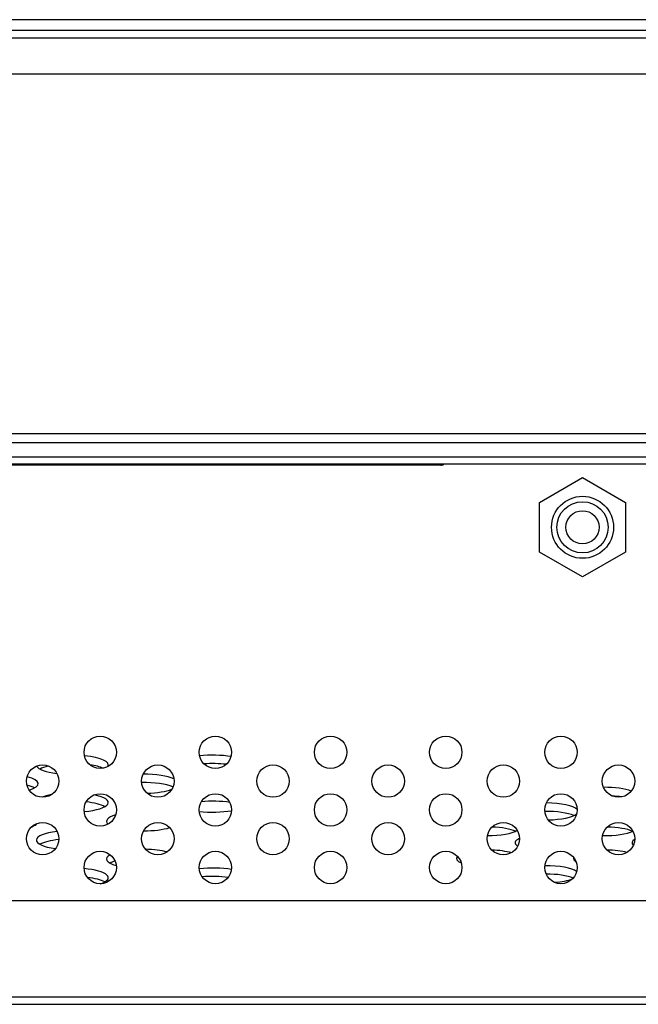
# Model space of a CAD drawing. Extents: x 0 to 4000, y 0 to 3000.
# Drawn here: x 1556 to 1591, y 617 to 672 of the extents above; entities that cross this region are included whole.
import ezdxf

# ---------------------------------------------------------------- set-up
doc = ezdxf.new("R2010")
doc.units = 0
doc.header["$LTSCALE"] = 220
doc.layers.add('00_COMPONENTS', color=7, linetype='CONTINUOUS')

msp = doc.modelspace()

# ---------------------------------------------------------------- linework, layer by layer
at = {"layer": '00_COMPONENTS', "color": 7, "linetype": 'CONTINUOUS'}
for p, q in [((1710.0688, 671.9939), (1279.9317, 671.9939)), ((1710.6688, 671.3939), (1279.9631, 671.3939)), ((1279.9688, 670.9939), (1612.7386, 670.9939)), ((1279.9688, 668.9939), (1600.7862, 668.9939)), ((1713.9688, 648.9939), (1358.4378, 648.9939)), ((1713.4688, 648.4939), (1358.4378, 648.4939)), ((1710.6688, 647.6939), (1359.3188, 647.6939)), ((1710.2688, 647.2939), (1359.3188, 647.2939)), ((1579.8445, 647.2439), (1527.093, 647.2439)), ((1579.4688, 647.2439), (1579.4688, 647.2939)), ((1585.3288, 645.1738), (1587.7188, 646.5536)), ((1587.7188, 646.5536), (1590.1088, 645.1738)), ((1585.3288, 642.414), (1585.3288, 645.1738)), ((1590.1088, 645.1738), (1590.1088, 642.414)), ((1587.7188, 641.0342), (1585.3288, 642.414)), ((1590.1088, 642.414), (1587.7188, 641.0342)), ((1625.2328, 623.0439), (1394.2048, 623.0439)), ((1628.1188, 617.6939), (1391.3188, 617.6939)), ((861.4192, 617.2939), (1648.5184, 617.2939))]:
    msp.add_line(p, q, dxfattribs=at)
for centre, radius in [((1587.7188, 643.7939), 1.7225), ((1587.7188, 643.7939), 1.4225), ((1587.7188, 643.7939), 0.9225), ((1560.9188, 631.2939), 0.9), ((1567.3188, 631.2939), 0.9), ((1573.7188, 631.2939), 0.9), ((1580.1188, 631.2939), 0.9), ((1586.5188, 631.2939), 0.9), ((1557.7188, 629.6939), 0.9), ((1564.1188, 629.6939), 0.9), ((1570.5188, 629.6939), 0.9), ((1576.9188, 629.6939), 0.9), ((1583.3188, 629.6939), 0.9), ((1589.7188, 629.6939), 0.9), ((1560.9188, 628.0939), 0.9), ((1567.3188, 628.0939), 0.9), ((1573.7188, 628.0939), 0.9), ((1580.1188, 628.0939), 0.9), ((1586.5188, 628.0939), 0.9), ((1557.7188, 626.4939), 0.9), ((1564.1188, 626.4939), 0.9), ((1570.5188, 626.4939), 0.9), ((1576.9188, 626.4939), 0.9), ((1583.3188, 626.4939), 0.9), ((1589.7188, 626.4939), 0.9), ((1560.9188, 624.8939), 0.9), ((1567.3188, 624.8939), 0.9), ((1573.7188, 624.8939), 0.9), ((1580.1188, 624.8939), 0.9), ((1586.5188, 624.8939), 0.9)]:
    msp.add_circle(centre, radius, dxfattribs=at)
msp.add_arc((1579.8445, 647.5439), 0.3, 270, 303.52311, dxfattribs=at)
for centre, major_axis, start_param, end_param in [((1559.3688, 630.5964), (2, 0), 6.0937393, 7.5104629), ((1567.1688, 630.5964), (2, 0), 1.0359229, 1.9424192), ((1559.3688, 630.5964), (2, 0), -3.0159874, -2.0132789), ((1559.3688, 630.1305), (2, 0), 2.2950333, 2.6917322), ((1559.3688, 630.1305), (2, 0), 0.5476071, 1.0560697), ((1567.1688, 630.1305), (2, 0), 1.1853707, 1.8125149), ((1555.4688, 629.5514), (2, 0), 5.5628898, 7.0882891), ((1563.2688, 629.0855), (2, 0), 0.5640764, 1.5934268), ((1563.2688, 629.5514), (2, 0), 0.5111077, 1.5496179), ((1555.4688, 629.0855), (2, 0), 0.4498603, 0.8091311), ((1563.2688, 629.5514), (2, 0), -1.4424092, -0.6180154), ((1588.9688, 628.8797), (1.75, 0), 0.5854279, 1.6168618), ((1559.3688, 628.5064), (2, 0), 2.1892063, 2.5703254), ((1559.3688, 628.5064), (2, 0), 5.0482111, 7.1969963), ((1559.3688, 628.0405), (2, 0), 0.4498603, 1.1772416), ((1567.1688, 628.0405), (2, 0), 1.0783475, 1.8897614), ((1588.9688, 628.4138), (1.75, 0), 1.0161492, 1.3469664), ((1567.1688, 628.5064), (2, 0), -1.9524064, -1.0189408), ((1585.7188, 627.5429), (1.75, 0), 0.5207265, 1.6249285), ((1585.7188, 628.0088), (1.75, 0), 0.2412998, 1.5777343), ((1563.2688, 627.4614), (2, 0), 2.4174673, 3.4324494), ((1585.7188, 628.0088), (1.75, 0), -1.5191689, -0.2951334), ((1555.4688, 627.4614), (2, 0), -0.6024745, -0.230068), ((1555.4688, 626.9955), (2, 0), 0.4498603, 0.4904967), ((1559.3688, 626.4164), (2, 0), 2.0100441, 4.2238204), ((1563.2688, 627.4614), (2, 0), -1.5398204, -0.7175197), ((1582.4688, 627.138), (1.75, 0), -1.588373, -0.3872679), ((1582.4688, 626.6721), (1.75, 0), 0.5207265, 1.4439868), ((1588.9688, 627.138), (1.75, 0), -1.6455071, -0.4896344), ((1588.9688, 626.6721), (1.75, 0), 0.5207265, 1.4999076), ((1559.3688, 625.9505), (2, 0), 1.9571555, 2.6917322), ((1585.7188, 626.2671), (1.75, 0), 2.6037058, 3.5514733), ((1592.2188, 626.2671), (1.75, 0), 2.7319301, 3.428359), ((1563.2688, 625.3714), (2, 0), 0.8151465, 1.4844536), ((1582.4688, 625.3963), (1.75, 0), 0.7374368, 1.4504326), ((1588.9688, 625.3963), (1.75, 0), 0.7953673, 1.5088184), ((1563.2688, 625.3714), (2, 0), 2.6902533, 3.8952687), ((1563.2688, 624.9055), (2, 0), 2.4395355, 2.6917322), ((1582.4688, 625.3963), (1.75, 0), 2.8958971, 3.6935845), ((1588.9688, 625.3963), (1.75, 0), 3.0360277, 3.5396495), ((1559.3688, 624.3264), (2, 0), 5.6170462, 7.5203468), ((1567.1688, 624.3264), (2, 0), 1.0215182, 1.9507859), ((1582.4688, 624.9304), (1.75, 0), 2.5982754, 2.6208662), ((1585.7188, 624.5255), (1.75, 0), 0.2988772, 1.6243386), ((1559.3688, 623.8605), (2, 0), 0.4498603, 1.1390887), ((1567.1688, 623.8605), (2, 0), 1.124729, 1.866331), ((1585.7188, 624.0596), (1.75, 0), 0.5605662, 1.5828066), ((1585.7188, 624.5255), (1.75, 0), -1.3185606, -0.6043733)]:
    msp.add_ellipse(centre, major_axis=major_axis, ratio=0.2679492, start_param=start_param, end_param=end_param, dxfattribs=at)

doc.saveas('drawing.dxf')
